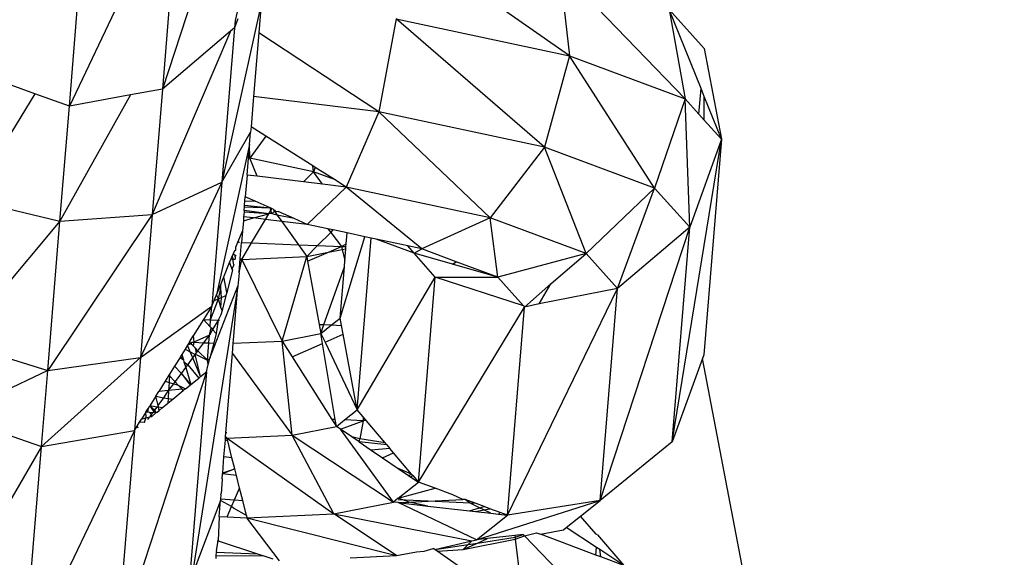
# Model space of a CAD drawing. Units: millimetres. Extents: x -7102 to 9544, y -6117 to 4512.
# Drawn here: x -704 to -679, y 382 to 396 of the extents above; entities that cross this region are included whole.
import ezdxf

# ---------------------------------------------------------------- set-up
doc = ezdxf.new("R2010")
doc.units = ezdxf.units.MM

msp = doc.modelspace()

# ---------------------------------------------------------------- linework, layer by layer
for p, q in [((-697.746, 401.375), (-700.033, 394.39)), ((-699.585, 399.874), (-702.412, 393.956)), ((-699.585, 399.874), (-700.033, 394.39)), ((-702.412, 393.956), (-701.962, 399.464)), ((-689.84, 397.097), (-689.626, 395.242)), ((-686.674, 394.14), (-689.578, 397.149)), ((-689.626, 395.242), (-691.849, 396.791)), ((-697.511, 396.572), (-698.513, 392.011)), ((-697.511, 396.572), (-697.572, 395.826)), ((-698.123, 396.361), (-698.175, 396.141)), ((-687.078, 396.426), (-686.674, 394.14)), ((-686.181, 395.43), (-687.078, 396.426)), ((-686.265, 394.404), (-687.078, 396.426)), ((-698.19, 395.956), (-698.513, 392.011)), ((-698.19, 395.956), (-698.29, 395.87)), ((-698.108, 396.185), (-698.19, 395.956)), ((-698.175, 396.141), (-698.19, 395.956)), ((-694.06, 396.185), (-694.501, 393.808)), ((-694.06, 396.185), (-689.626, 395.242)), ((-690.269, 392.908), (-694.06, 396.185)), ((-698.29, 395.87), (-700.296, 391.179)), ((-698.29, 395.87), (-700.033, 394.39)), ((-697.572, 395.826), (-697.706, 394.196)), ((-694.501, 393.808), (-697.572, 395.826)), ((-689.626, 395.242), (-690.269, 392.908)), ((-689.626, 395.242), (-686.674, 394.14)), ((-687.452, 391.856), (-689.626, 395.242)), ((-686.181, 395.43), (-685.743, 393.105)), ((-703.295, 394.272), (-704.689, 394.771)), ((-703.295, 394.272), (-704.952, 391.56)), ((-702.412, 393.956), (-703.295, 394.272)), ((-700.85, 394.241), (-702.653, 391.014)), ((-700.85, 394.241), (-702.412, 393.956)), ((-700.033, 394.39), (-700.85, 394.241)), ((-700.033, 394.39), (-700.296, 391.179)), ((-697.706, 394.196), (-697.769, 393.424)), ((-694.501, 393.808), (-697.706, 394.196)), ((-686.319, 393.745), (-686.265, 394.404)), ((-686.183, 394.2), (-686.265, 394.404)), ((-686.184, 393.595), (-686.183, 394.2)), ((-685.743, 393.105), (-686.183, 394.2)), ((-702.653, 391.014), (-702.412, 393.956)), ((-686.674, 394.14), (-687.452, 391.856)), ((-686.555, 390.859), (-686.674, 394.14)), ((-686.674, 394.14), (-686.319, 393.745)), ((-694.501, 393.808), (-695.334, 391.885)), ((-691.653, 391.101), (-694.501, 393.808)), ((-690.269, 392.908), (-694.501, 393.808)), ((-686.319, 393.745), (-686.184, 393.595)), ((-697.769, 393.424), (-697.78, 393.286)), ((-697.39, 393.185), (-697.769, 393.424)), ((-686.184, 393.595), (-685.743, 393.105)), ((-698.513, 392.011), (-697.78, 393.286)), ((-697.806, 392.973), (-697.78, 393.286)), ((-697.39, 393.185), (-697.795, 392.621)), ((-696.187, 392.424), (-697.39, 393.185)), ((-697.806, 392.973), (-698.653, 389.129)), ((-697.834, 392.625), (-697.806, 392.973)), ((-697.795, 392.621), (-697.806, 392.973)), ((-687.003, 385.375), (-685.743, 393.105)), ((-685.743, 393.105), (-686.555, 390.859)), ((-685.743, 393.105), (-686.194, 387.597)), ((-690.269, 392.908), (-691.653, 391.101)), ((-689.202, 390.186), (-690.269, 392.908)), ((-687.452, 391.856), (-690.269, 392.908)), ((-697.87, 392.191), (-697.834, 392.625)), ((-697.795, 392.621), (-697.834, 392.625)), ((-696.169, 392.275), (-697.795, 392.621)), ((-697.614, 392.16), (-697.795, 392.621)), ((-696.169, 392.275), (-696.187, 392.424)), ((-696.128, 392.387), (-696.187, 392.424)), ((-697.87, 392.191), (-697.915, 391.637)), ((-697.614, 392.16), (-697.87, 392.191)), ((-696.425, 392.016), (-697.614, 392.16)), ((-696.169, 392.275), (-696.425, 392.016)), ((-696.128, 392.387), (-696.169, 392.275)), ((-695.637, 392.076), (-696.169, 392.275)), ((-695.94, 391.958), (-696.169, 392.275)), ((-695.637, 392.076), (-696.128, 392.387)), ((-698.513, 392.011), (-700.595, 387.531)), ((-700.296, 391.179), (-698.513, 392.011)), ((-698.513, 392.011), (-698.772, 388.837)), ((-695.94, 391.958), (-696.425, 392.016)), ((-695.334, 391.885), (-695.94, 391.958)), ((-695.334, 391.885), (-695.637, 392.076)), ((-695.334, 391.885), (-696.335, 390.929)), ((-693.406, 390.306), (-695.334, 391.885)), ((-691.653, 391.101), (-695.334, 391.885)), ((-687.452, 391.856), (-689.202, 390.186)), ((-688.398, 389.293), (-687.452, 391.856)), ((-686.555, 390.859), (-687.452, 391.856)), ((-704.952, 391.56), (-702.653, 391.014)), ((-697.937, 391.377), (-697.933, 391.419)), ((-697.933, 391.419), (-697.924, 391.536)), ((-697.933, 391.419), (-697.279, 391.352)), ((-697.924, 391.536), (-697.915, 391.637)), ((-697.924, 391.536), (-697.666, 391.525)), ((-697.666, 391.525), (-697.915, 391.637)), ((-697.279, 391.352), (-697.666, 391.525)), ((-700.296, 391.179), (-702.966, 387.193)), ((-702.653, 391.014), (-700.296, 391.179)), ((-700.296, 391.179), (-700.595, 387.531)), ((-697.948, 391.243), (-697.957, 391.125)), ((-697.944, 391.284), (-697.948, 391.243)), ((-697.313, 391.197), (-697.948, 391.243)), ((-697.944, 391.284), (-697.937, 391.377)), ((-697.313, 391.197), (-697.944, 391.284)), ((-697.937, 391.377), (-697.279, 391.352)), ((-697.701, 391.094), (-697.313, 391.197)), ((-697.396, 391.057), (-697.313, 391.197)), ((-697.313, 391.197), (-697.26, 391.285)), ((-697.283, 391.205), (-697.313, 391.197)), ((-697.236, 391.199), (-697.283, 391.205)), ((-697.26, 391.285), (-697.279, 391.352)), ((-697.233, 391.331), (-697.279, 391.352)), ((-697.26, 391.285), (-697.233, 391.331)), ((-697.236, 391.199), (-697.26, 391.285)), ((-697.236, 391.199), (-697.168, 391.268)), ((-697.098, 391.169), (-697.236, 391.199)), ((-697.204, 391.318), (-697.233, 391.331)), ((-697.204, 391.318), (-697.168, 391.268)), ((-697.144, 391.291), (-697.168, 391.268)), ((-697.168, 391.268), (-697.148, 391.24)), ((-697.168, 391.268), (-697.073, 391.26)), ((-697.073, 391.26), (-697.148, 391.24)), ((-697.148, 391.24), (-697.098, 391.169)), ((-696.667, 391.078), (-697.098, 391.169)), ((-697.098, 391.169), (-696.983, 391.008)), ((-696.667, 391.078), (-697.073, 391.26)), ((-702.653, 391.014), (-705.251, 387.912)), ((-702.966, 387.193), (-702.653, 391.014)), ((-697.965, 391.025), (-697.987, 390.761)), ((-697.957, 391.125), (-697.965, 391.025)), ((-697.965, 391.025), (-697.701, 391.094)), ((-697.701, 391.094), (-697.957, 391.125)), ((-697.753, 390.46), (-697.396, 391.057)), ((-697.396, 391.057), (-697.701, 391.094)), ((-696.983, 391.008), (-697.396, 391.057)), ((-696.335, 390.929), (-696.983, 391.008)), ((-696.983, 391.008), (-696.557, 390.408)), ((-696.335, 390.929), (-696.667, 391.078)), ((-695.802, 390.816), (-696.335, 390.929)), ((-691.653, 391.101), (-693.406, 390.306)), ((-691.456, 389.578), (-691.653, 391.101)), ((-689.202, 390.186), (-691.653, 391.101)), ((-698.104, 390.475), (-697.987, 390.761)), ((-697.987, 390.761), (-698.011, 390.471)), ((-696.069, 390.387), (-695.732, 390.723)), ((-695.802, 390.816), (-695.732, 390.723)), ((-695.667, 390.787), (-695.802, 390.816)), ((-695.732, 390.723), (-695.667, 390.787)), ((-695.732, 390.723), (-695.459, 390.361)), ((-695.313, 390.712), (-695.667, 390.787)), ((-695.336, 390.432), (-695.313, 390.712)), ((-694.859, 390.615), (-695.313, 390.712)), ((-688.842, 383.874), (-686.555, 390.859)), ((-686.555, 390.859), (-688.398, 389.293)), ((-687.003, 385.375), (-686.555, 390.859)), ((-698.155, 390.349), (-698.104, 390.475)), ((-698.104, 390.475), (-698.061, 390.473)), ((-698.044, 390.059), (-698.011, 390.471)), ((-698.011, 390.471), (-697.753, 390.46)), ((-698.007, 390.034), (-697.753, 390.46)), ((-697.753, 390.46), (-696.557, 390.408)), ((-696.557, 390.408), (-696.069, 390.387)), ((-696.557, 390.408), (-696.346, 390.111)), ((-695.491, 388.537), (-694.859, 390.615)), ((-695.459, 390.361), (-695.336, 390.432)), ((-695.341, 390.366), (-695.336, 390.432)), ((-695.055, 386.189), (-694.695, 390.58)), ((-694.695, 390.58), (-694.859, 390.615)), ((-694.573, 390.554), (-694.695, 390.58)), ((-693.595, 390.191), (-694.573, 390.554)), ((-693.764, 390.382), (-694.573, 390.554)), ((-698.225, 390.179), (-698.25, 390.117)), ((-698.194, 390.255), (-698.225, 390.179)), ((-698.225, 390.179), (-698.18, 390.149)), ((-698.194, 390.255), (-698.153, 390.278)), ((-698.18, 390.149), (-698.149, 390.129)), ((-698.18, 390.149), (-698.171, 390.041)), ((-698.153, 390.278), (-698.155, 390.349)), ((-696.346, 390.111), (-696.069, 390.387)), ((-696.346, 390.111), (-695.789, 390.221)), ((-696.325, 389.994), (-695.789, 390.221)), ((-696.069, 390.387), (-695.459, 390.361)), ((-695.789, 390.221), (-695.459, 390.361)), ((-695.789, 390.221), (-695.441, 390.289)), ((-695.459, 390.361), (-695.341, 390.366)), ((-695.459, 390.361), (-695.441, 390.289)), ((-695.441, 390.289), (-695.346, 390.308)), ((-695.441, 390.289), (-695.37, 390.007)), ((-695.37, 390.007), (-695.346, 390.308)), ((-695.346, 390.308), (-695.341, 390.366)), ((-693.595, 390.191), (-693.764, 390.382)), ((-693.406, 390.306), (-693.764, 390.382)), ((-693.595, 390.191), (-693.406, 390.306)), ((-693.061, 389.585), (-693.595, 390.191)), ((-692.618, 389.911), (-693.595, 390.191)), ((-692.522, 389.976), (-693.406, 390.306)), ((-689.202, 390.186), (-691.456, 389.578)), ((-690.101, 389.411), (-689.202, 390.186)), ((-688.398, 389.293), (-689.202, 390.186)), ((-698.464, 389.592), (-698.317, 389.954)), ((-698.317, 389.954), (-698.279, 390.046)), ((-698.317, 389.954), (-698.255, 389.789)), ((-698.279, 390.046), (-698.25, 390.117)), ((-698.279, 390.046), (-698.236, 390.044)), ((-698.208, 389.9), (-698.255, 389.789)), ((-698.25, 390.117), (-698.236, 390.044)), ((-698.236, 390.044), (-698.171, 390.041)), ((-698.208, 389.9), (-698.236, 390.044)), ((-698.075, 389.689), (-698.044, 390.059)), ((-698.075, 389.689), (-698.007, 390.034)), ((-698.044, 390.059), (-698.007, 390.034)), ((-698.007, 390.034), (-696.346, 390.111)), ((-698.007, 390.034), (-696.975, 387.949)), ((-696.975, 387.949), (-696.346, 390.111)), ((-696.346, 390.111), (-696.325, 389.994)), ((-696.325, 389.994), (-696.024, 388.373)), ((-695.383, 389.847), (-695.37, 390.007)), ((-692.618, 389.911), (-692.522, 389.976)), ((-691.456, 389.578), (-692.618, 389.911)), ((-691.456, 389.578), (-692.522, 389.976)), ((-698.244, 389.759), (-698.39, 389.189)), ((-698.255, 389.789), (-698.244, 389.759)), ((-698.075, 389.689), (-698.102, 389.351)), ((-695.903, 388.368), (-695.383, 389.847)), ((-695.491, 388.537), (-695.383, 389.847)), ((-698.653, 389.129), (-698.544, 389.396)), ((-698.544, 389.396), (-698.464, 389.592)), ((-698.539, 389.291), (-698.544, 389.396)), ((-698.39, 389.189), (-698.464, 389.592)), ((-695.055, 386.189), (-693.061, 389.585)), ((-693.491, 384.344), (-693.061, 389.585)), ((-693.061, 389.585), (-691.456, 389.578)), ((-690.799, 388.848), (-693.061, 389.585)), ((-690.799, 388.848), (-691.456, 389.578)), ((-690.781, 388.815), (-690.101, 389.411)), ((-690.406, 388.9), (-690.101, 389.411)), ((-698.102, 389.351), (-699.273, 381.965)), ((-698.82, 387.51), (-698.102, 389.351)), ((-698.603, 389.03), (-698.539, 389.291)), ((-698.526, 389.062), (-698.539, 389.291)), ((-698.39, 389.189), (-698.41, 389.111)), ((-698.215, 387.968), (-698.102, 389.351)), ((-691.216, 383.497), (-688.398, 389.293)), ((-688.398, 389.293), (-690.406, 388.9)), ((-688.842, 383.874), (-688.398, 389.293)), ((-698.801, 388.493), (-698.603, 389.03)), ((-698.772, 388.837), (-698.713, 388.983)), ((-698.713, 388.983), (-698.653, 389.129)), ((-698.713, 388.983), (-698.603, 389.03)), ((-698.603, 389.03), (-698.653, 389.129)), ((-698.603, 389.03), (-698.526, 389.062)), ((-698.539, 388.809), (-698.603, 389.03)), ((-698.539, 388.809), (-698.526, 389.062)), ((-698.526, 389.062), (-698.41, 389.111)), ((-698.41, 389.111), (-698.509, 388.726)), ((-690.406, 388.9), (-690.781, 388.815)), ((-700.595, 387.531), (-698.772, 388.837)), ((-698.772, 388.837), (-698.981, 388.501)), ((-698.801, 388.493), (-698.772, 388.837)), ((-698.509, 388.726), (-698.539, 388.809)), ((-698.509, 388.726), (-698.537, 388.616)), ((-693.491, 384.344), (-690.781, 388.815)), ((-691.216, 383.497), (-690.781, 388.815)), ((-690.799, 388.848), (-690.781, 388.815)), ((-698.981, 388.501), (-699.244, 388.078)), ((-698.981, 388.501), (-698.801, 388.493)), ((-698.981, 388.501), (-698.815, 388.313)), ((-698.815, 388.313), (-698.801, 388.493)), ((-698.801, 388.493), (-698.612, 388.485)), ((-698.612, 388.485), (-698.752, 388.242)), ((-698.612, 388.485), (-698.659, 388.138)), ((-698.537, 388.616), (-698.612, 388.485)), ((-698.612, 388.485), (-698.571, 388.483)), ((-695.712, 388.36), (-695.491, 388.537)), ((-695.456, 388.349), (-695.491, 388.537)), ((-698.833, 388.101), (-698.788, 388.282)), ((-698.752, 388.242), (-698.833, 388.101)), ((-698.815, 388.313), (-698.788, 388.282)), ((-698.788, 388.282), (-698.752, 388.242)), ((-698.752, 388.242), (-698.659, 388.138)), ((-698.659, 388.138), (-698.722, 387.894)), ((-696.975, 387.949), (-695.982, 388.144)), ((-696.024, 388.373), (-695.903, 388.368)), ((-696.024, 388.373), (-695.982, 388.144)), ((-695.982, 388.144), (-695.903, 388.368)), ((-695.982, 388.144), (-695.712, 388.36)), ((-695.939, 387.888), (-695.982, 388.144)), ((-695.982, 388.144), (-695.874, 387.917)), ((-695.903, 388.368), (-695.712, 388.36)), ((-695.712, 388.36), (-695.456, 388.349)), ((-695.413, 388.121), (-695.456, 388.349)), ((-705.251, 387.912), (-702.966, 387.193)), ((-699.342, 387.921), (-699.393, 387.84)), ((-699.303, 387.881), (-699.393, 387.84)), ((-699.342, 387.921), (-699.244, 388.078)), ((-699.342, 387.921), (-699.303, 387.881)), ((-699.303, 387.881), (-699.272, 387.917)), ((-699.249, 387.827), (-699.303, 387.881)), ((-699.272, 387.917), (-699.23, 387.916)), ((-699.23, 387.916), (-699.249, 387.827)), ((-699.244, 388.078), (-699.23, 387.916)), ((-698.833, 388.101), (-699.23, 387.916)), ((-699.23, 387.916), (-698.975, 387.905)), ((-699.124, 387.701), (-698.975, 387.905)), ((-698.975, 387.905), (-698.833, 388.101)), ((-698.975, 387.905), (-698.849, 387.899)), ((-698.885, 387.461), (-698.849, 387.899)), ((-698.849, 387.899), (-698.833, 388.101)), ((-698.849, 387.899), (-698.722, 387.894)), ((-698.722, 387.894), (-698.82, 387.51)), ((-698.244, 387.626), (-698.222, 387.891)), ((-698.222, 387.891), (-698.215, 387.968)), ((-698.222, 387.891), (-696.975, 387.949)), ((-696.72, 385.541), (-696.975, 387.949)), ((-696.975, 387.949), (-696.717, 387.542)), ((-696.717, 387.542), (-695.939, 387.888)), ((-695.615, 385.941), (-695.939, 387.888)), ((-695.874, 387.917), (-695.413, 388.121)), ((-695.874, 387.917), (-695.055, 386.189)), ((-695.055, 386.189), (-695.413, 388.121)), ((-699.456, 387.739), (-699.54, 387.603)), ((-699.393, 387.84), (-699.456, 387.739)), ((-699.456, 387.739), (-699.323, 387.674)), ((-699.323, 387.674), (-699.393, 387.84)), ((-699.323, 387.674), (-699.195, 387.603)), ((-699.257, 387.518), (-699.323, 387.674)), ((-699.187, 387.765), (-699.249, 387.827)), ((-699.195, 387.603), (-699.166, 387.643)), ((-699.124, 387.701), (-699.187, 387.765)), ((-699.166, 387.643), (-699.187, 387.765)), ((-699.166, 387.643), (-699.124, 387.701)), ((-698.885, 387.461), (-699.124, 387.701)), ((-700.595, 387.531), (-703.125, 385.25)), ((-702.966, 387.193), (-700.595, 387.531)), ((-700.595, 387.531), (-700.748, 385.66)), ((-699.584, 387.531), (-699.723, 387.309)), ((-699.571, 387.553), (-699.584, 387.531)), ((-699.584, 387.531), (-699.498, 387.467)), ((-699.54, 387.603), (-699.571, 387.553)), ((-699.571, 387.553), (-699.498, 387.467)), ((-699.54, 387.603), (-699.498, 387.467)), ((-699.498, 387.467), (-699.484, 387.421)), ((-699.484, 387.421), (-699.388, 387.338)), ((-699.484, 387.421), (-699.437, 387.27)), ((-699.388, 387.338), (-699.257, 387.518)), ((-699.257, 387.518), (-699.195, 387.603)), ((-699.057, 387.041), (-699.257, 387.518)), ((-699.057, 387.041), (-699.195, 387.603)), ((-699.195, 387.603), (-699.156, 387.593)), ((-699.156, 387.593), (-698.885, 387.461)), ((-698.885, 387.461), (-698.82, 387.51)), ((-698.861, 387.353), (-698.885, 387.461)), ((-698.861, 387.353), (-698.82, 387.51)), ((-698.409, 385.602), (-698.244, 387.626)), ((-698.244, 387.626), (-696.72, 385.541)), ((-696.717, 387.542), (-695.701, 385.945)), ((-686.227, 387.505), (-687.003, 385.375)), ((-686.194, 387.597), (-686.227, 387.505)), ((-668.82, 296.88), (-686.227, 387.505)), ((-702.966, 387.193), (-705.403, 386.041)), ((-703.125, 385.25), (-702.966, 387.193)), ((-698.91, 387.162), (-701.196, 380.176)), ((-699.723, 387.309), (-699.851, 387.102)), ((-699.55, 387.115), (-699.723, 387.309)), ((-699.55, 387.115), (-699.437, 387.27)), ((-699.437, 387.27), (-699.388, 387.338)), ((-699.437, 387.27), (-699.305, 386.838)), ((-699.388, 387.338), (-699.104, 387.003)), ((-698.91, 387.162), (-699.353, 381.742)), ((-699.057, 387.041), (-698.91, 387.162)), ((-698.91, 387.162), (-698.861, 387.353)), ((-699.965, 386.919), (-700.129, 386.655)), ((-699.866, 387.079), (-699.965, 386.919)), ((-699.965, 386.919), (-699.863, 386.89)), ((-699.863, 386.89), (-699.875, 386.68)), ((-699.851, 387.102), (-699.866, 387.079)), ((-699.866, 387.079), (-699.704, 386.903)), ((-699.851, 387.102), (-699.863, 386.89)), ((-699.863, 386.89), (-699.74, 386.854)), ((-699.74, 386.854), (-699.704, 386.903)), ((-699.704, 386.903), (-699.55, 387.115)), ((-699.704, 386.903), (-699.628, 386.82)), ((-699.305, 386.838), (-699.55, 387.115)), ((-699.55, 387.115), (-699.327, 386.82)), ((-699.305, 386.838), (-699.104, 387.003)), ((-699.104, 387.003), (-699.057, 387.041)), ((-700.203, 386.536), (-700.129, 386.655)), ((-699.875, 386.68), (-700.129, 386.655)), ((-699.998, 386.5), (-699.875, 386.68)), ((-699.875, 386.68), (-699.886, 386.48)), ((-699.875, 386.68), (-699.74, 386.854)), ((-699.531, 386.715), (-699.875, 386.68)), ((-699.769, 386.459), (-699.499, 386.68)), ((-699.74, 386.854), (-699.628, 386.82)), ((-699.628, 386.82), (-699.531, 386.715)), ((-699.628, 386.82), (-699.445, 386.724)), ((-699.499, 386.68), (-699.531, 386.715)), ((-699.445, 386.724), (-699.499, 386.68)), ((-699.445, 386.724), (-699.327, 386.82)), ((-699.327, 386.82), (-699.305, 386.838)), ((-700.203, 386.536), (-700.357, 386.289)), ((-700.14, 386.304), (-700.203, 386.536)), ((-700.203, 386.536), (-699.998, 386.5)), ((-700.14, 386.304), (-699.998, 386.5)), ((-699.998, 386.5), (-699.886, 386.48)), ((-699.886, 386.48), (-699.893, 386.358)), ((-699.893, 386.358), (-699.769, 386.459)), ((-699.886, 386.48), (-699.769, 386.459)), ((-700.455, 386.131), (-700.565, 385.954)), ((-700.455, 386.131), (-700.432, 386.169)), ((-700.409, 386.127), (-700.455, 386.131)), ((-700.448, 386.007), (-700.455, 386.131)), ((-700.432, 386.169), (-700.392, 386.233)), ((-700.409, 386.127), (-700.432, 386.169)), ((-700.409, 386.127), (-700.397, 386.164)), ((-700.362, 386.123), (-700.409, 386.127)), ((-700.397, 386.164), (-700.392, 386.233)), ((-700.392, 386.233), (-700.357, 386.289)), ((-700.277, 386.116), (-700.362, 386.123)), ((-700.313, 386.067), (-700.362, 386.123)), ((-700.357, 386.289), (-700.23, 386.18)), ((-700.357, 386.289), (-700.257, 386.143)), ((-700.171, 386.261), (-700.357, 386.289)), ((-700.277, 386.116), (-700.257, 386.143)), ((-700.223, 386.138), (-700.277, 386.116)), ((-700.257, 386.143), (-700.23, 386.18)), ((-700.257, 386.143), (-700.198, 386.11)), ((-700.23, 386.18), (-700.171, 386.261)), ((-700.23, 386.18), (-700.223, 386.138)), ((-700.223, 386.138), (-700.172, 386.131)), ((-700.198, 386.11), (-700.223, 386.138)), ((-700.172, 386.131), (-700.198, 386.11)), ((-700.172, 386.131), (-700.12, 386.173)), ((-700.133, 386.256), (-700.171, 386.261)), ((-700.133, 386.256), (-700.14, 386.304)), ((-700.036, 386.241), (-700.133, 386.256)), ((-700.12, 386.173), (-700.133, 386.256)), ((-700.12, 386.173), (-700.036, 386.241)), ((-700.036, 386.241), (-699.893, 386.358)), ((-695.378, 385.931), (-695.055, 386.189)), ((-694.902, 386.009), (-695.055, 386.189)), ((-705.403, 386.041), (-703.125, 385.25)), ((-700.68, 385.769), (-700.616, 385.873)), ((-700.616, 385.873), (-700.565, 385.954)), ((-700.492, 385.869), (-700.616, 385.873)), ((-700.565, 385.954), (-700.455, 385.982)), ((-700.492, 385.869), (-700.455, 385.982)), ((-700.455, 385.982), (-700.355, 386.008)), ((-700.455, 385.982), (-700.448, 386.007)), ((-700.405, 385.94), (-700.355, 386.008)), ((-700.355, 386.008), (-700.306, 386.021)), ((-700.338, 386.033), (-700.313, 386.067)), ((-700.329, 386.002), (-700.338, 386.033)), ((-700.313, 386.067), (-700.277, 386.116)), ((-700.306, 386.021), (-700.313, 386.067)), ((-700.306, 386.021), (-700.198, 386.11)), ((-695.615, 385.941), (-695.701, 385.945)), ((-695.701, 385.945), (-695.586, 385.764)), ((-695.586, 385.764), (-695.615, 385.941)), ((-695.586, 385.764), (-695.378, 385.931)), ((-695.483, 385.694), (-694.9, 385.91)), ((-694.9, 385.91), (-695.378, 385.931)), ((-694.9, 385.91), (-694.99, 385.452)), ((-694.902, 386.009), (-694.9, 385.91)), ((-694.846, 385.943), (-694.902, 386.009)), ((-694.9, 385.91), (-694.846, 385.943)), ((-694.822, 385.914), (-694.9, 385.91)), ((-694.822, 385.914), (-694.846, 385.943)), ((-694.337, 385.343), (-694.822, 385.914)), ((-700.748, 385.66), (-703.575, 379.742)), ((-703.125, 385.25), (-700.748, 385.66)), ((-700.748, 385.66), (-701.196, 380.176)), ((-700.748, 385.66), (-700.68, 385.769)), ((-700.68, 385.769), (-700.661, 385.731)), ((-696.72, 385.541), (-695.586, 385.764)), ((-695.483, 385.694), (-695.586, 385.764)), ((-694.13, 383.832), (-695.483, 385.694)), ((-695.195, 385.499), (-695.483, 385.694)), ((-698.46, 384.987), (-698.424, 385.418)), ((-698.424, 385.418), (-698.42, 385.466)), ((-698.363, 385.394), (-698.424, 385.418)), ((-698.42, 385.466), (-698.417, 385.504)), ((-698.42, 385.466), (-698.381, 385.464)), ((-698.417, 385.504), (-698.409, 385.602)), ((-698.417, 385.504), (-698.381, 385.464)), ((-698.384, 385.606), (-698.409, 385.602)), ((-698.381, 385.464), (-696.72, 385.541)), ((-698.381, 385.464), (-695.648, 383.534)), ((-698.363, 385.394), (-698.381, 385.464)), ((-698.255, 384.962), (-698.363, 385.394)), ((-695.648, 383.534), (-696.72, 385.541)), ((-696.72, 385.541), (-694.13, 383.832)), ((-694.99, 385.452), (-695.195, 385.499)), ((-695.006, 385.371), (-695.195, 385.499)), ((-695.006, 385.371), (-694.99, 385.452)), ((-694.294, 385.292), (-695.006, 385.371)), ((-695.006, 385.371), (-694.694, 385.159)), ((-694.337, 385.343), (-694.99, 385.452)), ((-687.003, 385.375), (-688.842, 383.874)), ((-703.125, 385.25), (-705.852, 380.558)), ((-703.575, 379.742), (-703.125, 385.25)), ((-694.216, 385.2), (-694.694, 385.159)), ((-694.694, 385.159), (-694.409, 384.966)), ((-694.294, 385.292), (-694.337, 385.343)), ((-694.294, 385.292), (-694.216, 385.2)), ((-694.127, 385.094), (-694.216, 385.2)), ((-698.493, 384.578), (-698.46, 384.987)), ((-698.255, 384.962), (-698.46, 384.987)), ((-698.186, 384.684), (-698.255, 384.962)), ((-694.409, 384.966), (-694.127, 385.094)), ((-694.409, 384.966), (-694.005, 384.693)), ((-693.664, 384.549), (-694.127, 385.094)), ((-698.186, 384.684), (-698.495, 384.552)), ((-698.493, 384.578), (-698.186, 384.684)), ((-698.142, 384.509), (-698.186, 384.684)), ((-693.664, 384.549), (-694.005, 384.693)), ((-694.005, 384.693), (-693.74, 384.513)), ((-698.507, 384.399), (-698.536, 384.048)), ((-698.505, 384.427), (-698.507, 384.399)), ((-698.505, 384.427), (-698.495, 384.552)), ((-698.495, 384.552), (-698.493, 384.578)), ((-698.142, 384.509), (-698.495, 384.552)), ((-698.061, 384.186), (-698.142, 384.509)), ((-693.74, 384.513), (-693.664, 384.549)), ((-693.74, 384.513), (-693.68, 384.472)), ((-693.633, 384.513), (-693.68, 384.472)), ((-693.68, 384.472), (-693.491, 384.344)), ((-693.633, 384.513), (-693.664, 384.549)), ((-693.633, 384.513), (-693.491, 384.344)), ((-698.189, 383.889), (-698.061, 384.186)), ((-697.982, 383.872), (-698.061, 384.186)), ((-694.011, 383.928), (-693.491, 384.344)), ((-694.011, 383.928), (-693.061, 384.184)), ((-693.061, 384.184), (-693.491, 384.344)), ((-692.606, 384.014), (-693.061, 384.184)), ((-698.551, 383.87), (-699.273, 381.965)), ((-698.584, 383.461), (-698.551, 383.87)), ((-698.547, 383.919), (-698.551, 383.87)), ((-698.265, 383.715), (-698.551, 383.87)), ((-698.539, 384.021), (-698.547, 383.919)), ((-698.547, 383.919), (-698.189, 383.889)), ((-698.539, 384.021), (-698.536, 384.048)), ((-698.265, 383.715), (-698.189, 383.889)), ((-698.189, 383.889), (-697.982, 383.872)), ((-697.887, 383.491), (-697.982, 383.872)), ((-694.011, 383.928), (-694.13, 383.832)), ((-693.722, 383.831), (-694.011, 383.928)), ((-693.24, 383.853), (-694.003, 383.891)), ((-693.722, 383.831), (-693.24, 383.853)), ((-693.24, 383.853), (-692.358, 383.894)), ((-692.166, 383.801), (-693.24, 383.853)), ((-692.358, 383.894), (-692.606, 384.014)), ((-692.292, 383.897), (-692.358, 383.894)), ((-692.166, 383.801), (-692.292, 383.897)), ((-692.013, 383.793), (-692.292, 383.897)), ((-692.005, 382.866), (-688.842, 383.874)), ((-688.842, 383.874), (-691.216, 383.497)), ((-689.348, 383.469), (-688.842, 383.874)), ((-698.378, 383.452), (-698.265, 383.715)), ((-698.214, 383.678), (-698.265, 383.715)), ((-697.887, 383.491), (-698.214, 383.678)), ((-695.648, 383.534), (-694.13, 383.832)), ((-694.007, 383.818), (-694.13, 383.832)), ((-694.007, 383.818), (-693.722, 383.831)), ((-692.005, 382.866), (-694.007, 383.818)), ((-694.007, 383.818), (-693.251, 383.731)), ((-693.251, 383.731), (-693.722, 383.831)), ((-693.251, 383.731), (-692.181, 383.608)), ((-692.181, 383.608), (-691.924, 383.684)), ((-692.181, 383.608), (-692.029, 383.59)), ((-692.013, 383.793), (-692.166, 383.801)), ((-691.924, 383.684), (-692.166, 383.801)), ((-692.029, 383.59), (-691.817, 383.632)), ((-691.81, 383.718), (-692.013, 383.793)), ((-691.924, 383.684), (-691.81, 383.718)), ((-691.817, 383.632), (-691.924, 383.684)), ((-691.817, 383.632), (-691.661, 383.662)), ((-691.638, 383.545), (-691.817, 383.632)), ((-691.661, 383.662), (-691.81, 383.718)), ((-691.397, 383.564), (-691.661, 383.662)), ((-698.584, 383.461), (-698.61, 382.837)), ((-698.584, 383.461), (-698.378, 383.452)), ((-698.378, 383.452), (-697.872, 383.43)), ((-697.887, 383.491), (-697.872, 383.43)), ((-697.872, 383.43), (-695.648, 383.534)), ((-697.042, 382.329), (-697.872, 383.43)), ((-697.872, 383.43), (-694.048, 382.464)), ((-694.048, 382.464), (-695.648, 383.534)), ((-695.648, 383.534), (-692.123, 382.842)), ((-692.029, 383.59), (-691.638, 383.545)), ((-692.005, 382.866), (-691.216, 383.497)), ((-691.638, 383.545), (-691.439, 383.522)), ((-691.397, 383.564), (-691.439, 383.522)), ((-691.439, 383.522), (-691.216, 383.497)), ((-691.216, 383.497), (-691.397, 383.564)), ((-689.709, 383.181), (-689.348, 383.469)), ((-688.944, 383.011), (-689.348, 383.469)), ((-690.371, 383.008), (-689.78, 383.124)), ((-689.78, 383.124), (-689.709, 383.181)), ((-688.94, 382.674), (-689.709, 383.181)), ((-692.347, 382.619), (-691.012, 382.882)), ((-692.123, 382.842), (-692.005, 382.866)), ((-691.721, 382.898), (-692.005, 382.866)), ((-691.978, 382.784), (-691.018, 382.932)), ((-691.978, 382.784), (-691.721, 382.898)), ((-691.024, 382.979), (-691.721, 382.898)), ((-690.808, 383.005), (-691.024, 382.979)), ((-691.024, 382.979), (-691.018, 382.932)), ((-691.018, 382.932), (-690.808, 383.005)), ((-691.018, 382.932), (-691.012, 382.882)), ((-691.012, 382.882), (-690.775, 382.97)), ((-691.012, 382.882), (-690.789, 381.028)), ((-690.775, 382.97), (-690.808, 383.005)), ((-690.775, 382.97), (-690.468, 383.044)), ((-687.837, 379.926), (-690.775, 382.97)), ((-690.468, 383.044), (-690.371, 383.008)), ((-688.956, 382.479), (-690.371, 383.008)), ((-688.914, 382.995), (-688.944, 383.011)), ((-688.914, 382.995), (-688.241, 382.212)), ((-698.655, 382.596), (-698.658, 382.555)), ((-698.655, 382.596), (-698.61, 382.837)), ((-698.635, 382.845), (-698.61, 382.837)), ((-698.61, 382.837), (-697.603, 382.509)), ((-693.342, 382.573), (-693.113, 382.648)), ((-693.067, 382.616), (-693.113, 382.648)), ((-693.067, 382.616), (-692.123, 382.842)), ((-693.067, 382.616), (-692.219, 382.747)), ((-693.012, 382.578), (-693.067, 382.616)), ((-693.012, 382.578), (-692.347, 382.619)), ((-692.347, 382.619), (-691.978, 382.784)), ((-692.219, 382.747), (-692.347, 382.619)), ((-692.123, 382.842), (-692.219, 382.747)), ((-692.219, 382.747), (-691.978, 382.784)), ((-688.956, 382.479), (-688.94, 382.674)), ((-688.855, 382.618), (-688.94, 382.674)), ((-688.827, 382.431), (-688.855, 382.618)), ((-688.241, 382.212), (-688.855, 382.618)), ((-698.666, 382.466), (-698.672, 382.388)), ((-698.658, 382.555), (-698.666, 382.466)), ((-698.666, 382.466), (-697.439, 382.456)), ((-698.658, 382.555), (-697.603, 382.509)), ((-697.603, 382.509), (-697.439, 382.456)), ((-697.439, 382.456), (-697.212, 382.382)), ((-695.236, 382.409), (-694.048, 382.464)), ((-694.048, 382.464), (-693.539, 382.564)), ((-693.539, 382.564), (-693.342, 382.573)), ((-690.789, 381.028), (-693.012, 382.578)), ((-688.827, 382.431), (-688.956, 382.479)), ((-688.241, 382.212), (-688.827, 382.431))]:
    msp.add_line(p, q)

doc.saveas('drawing.dxf')
